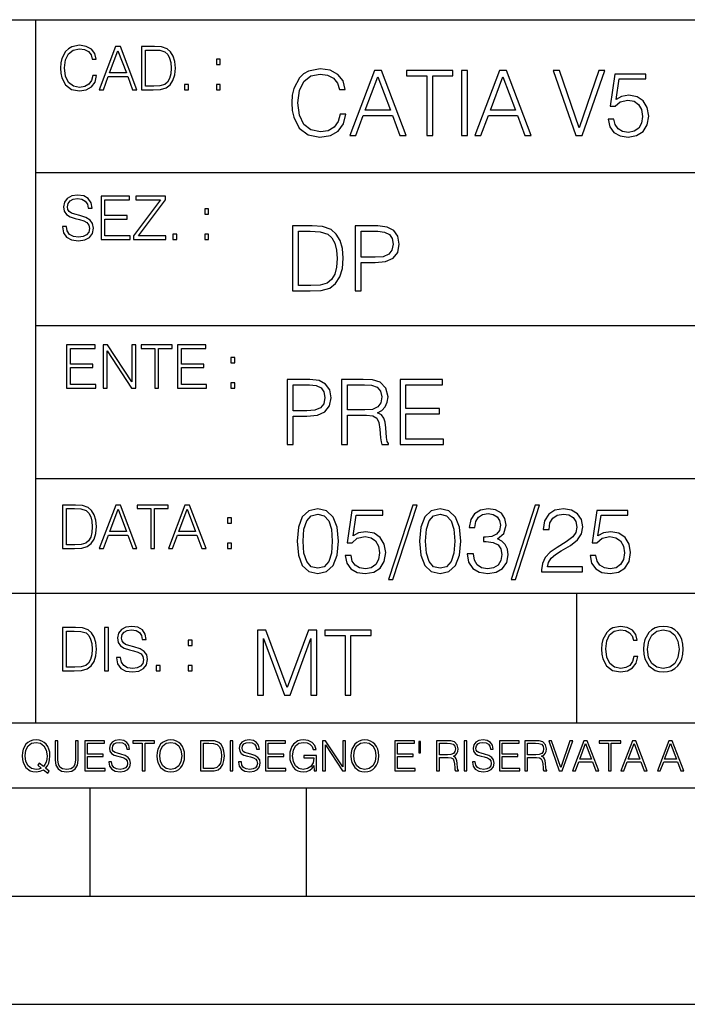
# Model space of a CAD drawing. Extents: x 0 to 420, y 0 to 297.
# Drawn here: x 254 to 285, y 0 to 46 of the extents above; entities that cross this region are included whole.
import ezdxf

# ---------------------------------------------------------------- set-up
doc = ezdxf.new("R2010")
doc.units = 0
doc.layers.get('0').update_dxf_attribs({"linetype": 'CONTINUOUS'})

msp = doc.modelspace()

# ---------------------------------------------------------------- linework, layer by layer
at = {"color": 7}
for p, q in [((234.999802, 45.500252), (410, 45.500252)), ((254.999802, 13.00025), (254.999802, 45.500252)), ((254.999802, 38.433582), (288.999786, 38.433582)), ((254.999802, 31.366917), (288.999786, 31.366917)), ((254.999802, 24.300249), (410, 24.300249)), ((234.999802, 19.00025), (329.999786, 19.00025)), ((279.999786, 13.00025), (279.999786, 19.00025)), ((234.999802, 13.00025), (410, 13.00025)), ((25.000401, 9.99976), (410, 9.99976)), ((234.999802, 10.00025), (410, 10.00025)), ((257.5, 4.99976), (257.5, 9.99976)), ((267.5, 4.99976), (267.5, 9.99976)), ((247.5, 4.99976), (257.5, 4.99976)), ((257.5, 4.99976), (267.5, 4.99976)), ((267.5, 4.99976), (415, 4.99976)), ((0, 0), (420, 0)), ((0, 0), (420, 0))]:
    msp.add_line(p, q, dxfattribs=at)
for points in [[(257.624268, 42.916454), (257.568634, 42.685577), (257.443481, 42.513115), (257.257111, 42.407413), (257.017883, 42.37125), (256.728577, 42.429665), (256.511627, 42.602127), (256.372528, 42.885857), (256.325256, 43.269722), (256.372528, 43.648026), (256.50885, 43.923409), (256.723022, 44.093086), (257.012329, 44.151501), (257.240417, 44.118122), (257.421234, 44.023548), (257.546387, 43.873337), (257.604797, 43.678623), (257.785614, 43.678623), (257.718842, 43.940098), (257.560303, 44.140377), (257.321075, 44.26833), (257.012329, 44.31562), (256.650696, 44.243298), (256.500488, 44.157066), (256.372528, 44.037457), (256.197296, 43.709221), (256.150024, 43.500599), (256.136108, 43.266941), (256.150024, 43.027718), (256.197296, 42.819096), (256.369751, 42.485298), (256.645142, 42.276676), (257.006744, 42.207134), (257.32663, 42.257206), (257.571442, 42.393505), (257.732758, 42.616035), (257.805084, 42.916454)], [(257.921906, 42.262768), (258.113861, 42.262768), (258.341949, 42.874729), (259.243195, 42.874729), (259.468506, 42.262768), (259.660431, 42.262768), (258.901062, 44.262768), (258.681305, 44.262768)], [(260.341949, 44.262768), (259.871857, 44.262768), (259.871857, 42.262768), (260.422607, 42.262768), (260.761963, 42.276676), (261.02066, 42.348999), (261.1987, 42.488079), (261.332214, 42.688358), (261.412872, 42.947052), (261.440704, 43.266941), (261.412872, 43.564575), (261.340546, 43.812141), (261.220947, 44.00964), (261.062378, 44.154285), (260.798126, 44.246078), (260.478241, 44.262768)], [(258.403137, 43.038845), (258.789795, 44.068054), (259.17923, 43.038845)], [(260.05542, 42.426884), (260.05542, 44.098652), (260.422607, 44.098652), (260.728577, 44.084743), (260.96225, 44.00964), (261.087433, 43.890026), (261.176422, 43.72591), (261.232056, 43.517288), (261.251526, 43.261375), (261.232056, 42.994339), (261.176422, 42.780151), (261.081848, 42.616035), (260.948334, 42.501987), (260.731384, 42.438011), (260.442078, 42.426884)], [(263.334991, 43.431057), (263.518585, 43.431057), (263.518585, 43.678623), (263.334991, 43.678623)], [(269.050018, 41.134628), (268.966583, 40.788311), (268.778809, 40.529621), (268.499268, 40.371067), (268.140442, 40.316826), (267.706482, 40.404446), (267.381042, 40.663139), (267.172424, 41.08873), (267.101501, 41.664528), (267.172424, 42.231983), (267.376862, 42.645058), (267.698151, 42.899578), (268.13208, 42.987202), (268.474243, 42.93713), (268.745453, 42.795265), (268.933197, 42.569954), (269.020813, 42.277882), (269.292023, 42.277882), (269.191895, 42.670094), (268.954071, 42.970509), (268.595245, 43.162445), (268.13208, 43.233376), (267.589661, 43.124889), (267.364349, 42.995544), (267.172424, 42.816128), (266.909546, 42.32378), (266.838623, 42.010845), (266.817749, 41.660358), (266.838623, 41.301525), (266.909546, 40.98859), (267.168243, 40.487896), (267.581329, 40.174961), (268.123749, 40.070648), (268.603577, 40.145752), (268.970764, 40.350204), (269.212769, 40.684002), (269.321228, 41.134628)], [(269.49649, 40.154099), (269.784393, 40.154099), (270.126526, 41.072041), (271.478394, 41.072041), (271.816376, 40.154099), (272.104279, 40.154099), (270.965179, 43.154099), (270.635559, 43.154099)], [(270.218323, 41.318214), (270.798279, 42.862026), (271.382446, 41.318214)], [(273.059753, 40.154099), (273.335144, 40.154099), (273.335144, 42.907925), (274.269775, 42.907925), (274.269775, 43.154099), (272.125122, 43.154099), (272.125122, 42.907925), (273.059753, 42.907925)], [(274.661987, 40.154099), (274.937378, 40.154099), (274.937378, 43.154099), (274.661987, 43.154099)], [(275.27533, 40.154099), (275.563232, 40.154099), (275.905396, 41.072041), (277.257263, 41.072041), (277.595245, 40.154099), (277.883118, 40.154099), (276.744049, 43.154099), (276.414429, 43.154099)], [(275.997192, 41.318214), (276.577148, 42.862026), (277.161285, 41.318214)], [(279.948486, 40.154099), (280.244751, 40.154099), (281.283691, 43.154099), (281.00412, 43.154099), (280.098694, 40.504585), (279.193298, 43.154099), (278.905396, 43.154099)], [(281.43808, 40.90514), (281.513184, 40.554653), (281.705109, 40.29179), (281.988831, 40.129063), (282.364349, 40.070648), (282.756561, 40.141582), (283.052795, 40.329342), (283.244751, 40.63393), (283.311493, 41.042831), (283.244751, 41.439217), (283.061157, 41.743805), (282.773254, 41.935741), (282.401917, 42.006672), (282.055603, 41.9566), (281.805237, 41.818913), (281.947113, 42.76606), (283.177979, 42.76606), (283.177979, 42.987202), (281.751007, 42.987202), (281.529877, 41.497631), (281.759338, 41.497631), (282.001343, 41.710426), (282.356018, 41.78553), (282.635559, 41.731289), (282.848358, 41.581081), (282.977722, 41.34325), (283.027771, 41.030315), (282.981873, 40.717381), (282.852539, 40.487896), (282.643921, 40.341858), (282.372711, 40.29179), (282.101501, 40.333515), (281.897034, 40.458687), (281.763519, 40.650623), (281.70929, 40.90514)], [(261.866272, 42.262768), (262.049866, 42.262768), (262.049866, 42.510334), (261.866272, 42.510334)], [(263.334991, 42.262768), (263.518585, 42.262768), (263.518585, 42.510334), (263.334991, 42.510334)], [(256.223206, 35.948162), (256.223206, 35.934254), (256.270477, 35.65609), (256.415131, 35.45303), (256.648773, 35.330635), (256.968689, 35.286129), (257.255188, 35.327854), (257.472168, 35.441902), (257.608459, 35.622707), (257.658508, 35.864712), (257.619568, 36.078896), (257.505524, 36.240234), (257.310822, 36.359844), (257.029877, 36.451637), (256.796204, 36.510052), (256.643219, 36.56012), (256.540314, 36.629662), (256.479095, 36.724239), (256.459625, 36.852192), (256.487457, 37.010746), (256.576477, 37.13036), (256.7211, 37.202679), (256.91861, 37.230495), (257.124451, 37.199898), (257.280212, 37.113667), (257.374786, 36.974586), (257.41095, 36.785435), (257.600098, 36.785435), (257.550049, 37.041344), (257.416534, 37.23328), (257.207886, 37.35289), (256.926941, 37.394615), (256.651581, 37.35289), (256.44574, 37.244404), (256.315002, 37.074726), (256.270477, 36.857758), (256.303864, 36.646351), (256.403992, 36.498924), (256.573669, 36.393223), (256.815674, 36.315338), (257.004852, 36.268047), (257.21347, 36.20129), (257.358093, 36.120621), (257.441559, 36.006577), (257.46936, 35.845238), (257.436005, 35.681122), (257.338623, 35.55595), (257.182861, 35.475281), (256.971466, 35.450245), (256.732239, 35.483627), (256.557007, 35.580982), (256.448517, 35.736755), (256.412354, 35.948162)], [(258.006226, 35.341763), (259.349762, 35.341763), (259.349762, 35.505878), (258.189819, 35.505878), (258.189819, 36.287521), (259.219025, 36.287521), (259.219025, 36.451637), (258.189819, 36.451637), (258.189819, 37.177647), (259.316376, 37.177647), (259.316376, 37.341763), (258.006226, 37.341763)], [(259.513885, 35.341763), (260.999268, 35.341763), (260.999268, 35.505878), (259.730835, 35.505878), (260.979797, 37.183208), (260.979797, 37.341763), (259.608459, 37.341763), (259.608459, 37.177647), (260.751709, 37.177647), (259.513885, 35.511444)], [(262.796204, 36.510052), (262.979797, 36.510052), (262.979797, 36.757618), (262.796204, 36.757618)], [(267.554047, 35.971672), (266.848907, 35.971672), (266.848907, 32.971672), (267.675049, 32.971672), (268.184082, 32.992535), (268.572144, 33.101017), (268.839172, 33.309643), (269.039459, 33.610058), (269.160461, 33.998096), (269.202179, 34.477932), (269.160461, 34.924385), (269.051971, 35.295734), (268.872559, 35.591976), (268.634705, 35.808945), (268.238342, 35.946636), (267.758514, 35.971672)], [(269.757111, 32.971672), (270.032501, 32.971672), (270.032501, 34.273479), (270.670868, 34.273479), (271.159058, 34.323551), (271.509552, 34.482101), (271.71817, 34.749142), (271.789093, 35.128834), (271.726501, 35.49601), (271.538757, 35.758877), (271.234161, 35.917431), (270.804382, 35.971672), (269.757111, 35.971672)], [(261.327515, 35.341763), (261.511108, 35.341763), (261.511108, 35.589329), (261.327515, 35.589329)], [(262.796204, 35.341763), (262.979797, 35.341763), (262.979797, 35.589329), (262.796204, 35.589329)], [(267.124298, 33.217846), (267.124298, 35.725498), (267.675049, 35.725498), (268.134033, 35.704636), (268.484497, 35.591976), (268.672272, 35.412563), (268.805786, 35.166386), (268.889252, 34.853451), (268.918457, 34.469585), (268.889252, 34.069031), (268.805786, 33.747749), (268.66391, 33.501575), (268.463654, 33.330505), (268.138184, 33.234535), (267.704254, 33.217846)], [(270.032501, 34.519657), (270.032501, 35.725498), (270.79187, 35.725498), (271.108978, 35.687946), (271.330139, 35.57946), (271.459473, 35.395874), (271.505371, 35.133007), (271.451141, 34.845108), (271.300934, 34.657345), (271.042236, 34.548862), (270.675049, 34.519657)], [(256.418793, 28.474979), (257.762329, 28.474979), (257.762329, 28.639095), (256.602386, 28.639095), (256.602386, 29.420738), (257.631592, 29.420738), (257.631592, 29.584854), (256.602386, 29.584854), (256.602386, 30.310863), (257.728943, 30.310863), (257.728943, 30.474979), (256.418793, 30.474979)], [(258.101685, 28.474979), (258.285278, 28.474979), (258.285278, 30.191252), (259.409058, 28.474979), (259.612122, 28.474979), (259.612122, 30.474979), (259.428528, 30.474979), (259.428528, 28.758707), (258.304749, 30.474979), (258.101685, 30.474979)], [(260.485535, 28.474979), (260.669128, 28.474979), (260.669128, 30.310863), (261.292236, 30.310863), (261.292236, 30.474979), (259.862457, 30.474979), (259.862457, 30.310863), (260.485535, 30.310863)], [(261.539795, 28.474979), (262.883331, 28.474979), (262.883331, 28.639095), (261.723389, 28.639095), (261.723389, 29.420738), (262.752594, 29.420738), (262.752594, 29.584854), (261.723389, 29.584854), (261.723389, 30.310863), (262.849945, 30.310863), (262.849945, 30.474979), (261.539795, 30.474979)], [(264.007111, 29.643269), (264.190704, 29.643269), (264.190704, 29.890835), (264.007111, 29.890835)], [(264.007111, 28.474979), (264.190704, 28.474979), (264.190704, 28.722546), (264.007111, 28.722546)], [(266.603271, 25.875101), (266.878662, 25.875101), (266.878662, 27.176908), (267.517029, 27.176908), (268.005219, 27.226978), (268.355713, 27.385532), (268.564331, 27.652569), (268.635254, 28.032265), (268.572662, 28.399441), (268.384918, 28.662306), (268.080322, 28.820858), (267.650543, 28.875101), (266.603271, 28.875101)], [(269.123444, 25.875101), (269.398804, 25.875101), (269.398804, 27.218634), (270.275024, 27.218634), (270.571289, 27.189426), (270.750702, 27.089287), (270.842499, 26.893181), (270.888397, 26.580248), (270.921753, 26.183863), (270.946808, 25.996103), (270.988525, 25.875101), (271.293121, 25.875101), (271.293121, 25.916826), (271.23053, 26.012793), (271.197144, 26.192207), (271.159607, 26.642834), (271.130402, 26.897354), (271.076141, 27.09346), (270.967651, 27.239496), (270.784088, 27.339636), (270.988525, 27.448118), (271.142914, 27.606672), (271.234711, 27.819468), (271.268066, 28.078161), (271.172119, 28.478718), (270.900909, 28.754099), (270.550415, 28.858412), (270.124817, 28.875101), (269.123444, 28.875101)], [(271.823029, 25.875101), (273.838318, 25.875101), (273.838318, 26.121277), (272.098389, 26.121277), (272.098389, 27.293737), (273.642212, 27.293737), (273.642212, 27.539913), (272.098389, 27.539913), (272.098389, 28.628925), (273.788239, 28.628925), (273.788239, 28.875101), (271.823029, 28.875101)], [(266.878662, 27.423084), (266.878662, 28.628925), (267.638031, 28.628925), (267.955139, 28.591373), (268.1763, 28.482889), (268.305634, 28.299301), (268.351532, 28.036436), (268.297272, 27.748537), (268.147064, 27.560776), (267.888397, 27.452291), (267.52121, 27.423084)], [(269.398804, 27.464809), (269.398804, 28.628925), (270.179077, 28.628925), (270.504517, 28.612236), (270.759033, 28.524614), (270.921753, 28.332682), (270.984344, 28.069817), (270.934296, 27.79026), (270.792419, 27.602501), (270.546234, 27.494017), (270.19577, 27.464809)], [(256.693848, 23.068348), (256.223755, 23.068348), (256.223755, 21.068348), (256.774506, 21.068348), (257.113892, 21.082256), (257.372559, 21.154579), (257.550598, 21.293661), (257.684113, 21.493938), (257.764771, 21.752632), (257.792603, 22.072521), (257.764771, 22.370155), (257.692444, 22.617722), (257.572845, 22.815218), (257.414307, 22.959864), (257.150024, 23.051659), (256.830139, 23.068348)], [(256.407349, 21.232464), (256.407349, 22.904232), (256.774506, 22.904232), (257.080505, 22.890324), (257.314148, 22.815218), (257.439331, 22.695608), (257.528351, 22.53149), (257.583984, 22.322868), (257.603455, 22.066957), (257.583984, 21.799919), (257.528351, 21.585733), (257.433777, 21.421616), (257.300232, 21.30757), (257.083282, 21.243591), (256.793976, 21.232464)], [(257.926117, 21.068348), (258.118042, 21.068348), (258.34613, 21.680309), (259.247406, 21.680309), (259.472717, 21.068348), (259.664642, 21.068348), (258.905243, 23.068348), (258.685516, 23.068348)], [(258.407349, 21.844425), (258.793976, 22.873632), (259.183411, 21.844425)], [(260.301636, 21.068348), (260.485229, 21.068348), (260.485229, 22.904232), (261.108307, 22.904232), (261.108307, 23.068348), (259.678558, 23.068348), (259.678558, 22.904232), (260.301636, 22.904232)], [(261.119446, 21.068348), (261.311371, 21.068348), (261.539459, 21.680309), (262.440735, 21.680309), (262.666046, 21.068348), (262.857971, 21.068348), (262.098572, 23.068348), (261.878815, 23.068348)], [(261.600677, 21.844425), (261.987305, 22.873632), (262.37674, 21.844425)], [(267.062439, 21.404284), (267.125031, 20.75338), (267.308594, 20.281893), (267.609039, 19.998165), (268.017914, 19.902199), (268.422668, 19.993992), (268.727234, 20.281893), (268.910828, 20.749208), (268.9776, 21.400112), (268.910828, 22.046843), (268.727234, 22.518332), (268.422668, 22.802059), (268.017914, 22.902199), (267.609039, 22.806231), (267.308594, 22.522503), (267.125031, 22.051016)], [(269.286346, 20.736691), (269.36145, 20.386204), (269.553406, 20.123339), (269.837128, 19.960613), (270.212646, 19.902199), (270.604858, 19.973129), (270.901093, 20.160891), (271.093018, 20.465481), (271.15979, 20.874382), (271.093018, 21.270765), (270.909454, 21.575356), (270.621552, 21.767288), (270.250183, 21.838221), (269.90387, 21.788151), (269.653534, 21.650459), (269.79538, 22.597609), (271.026276, 22.597609), (271.026276, 22.818748), (269.599274, 22.818748), (269.378143, 21.32918), (269.607635, 21.32918), (269.84964, 21.541975), (270.204285, 21.617081), (270.483856, 21.562838), (270.696655, 21.412628), (270.825989, 21.174799), (270.876068, 20.861864), (270.83017, 20.548929), (270.700806, 20.319445), (270.492188, 20.173409), (270.220978, 20.123339), (269.949768, 20.165064), (269.745331, 20.290237), (269.611816, 20.48217), (269.557556, 20.736691)], [(272.41571, 23.064924), (271.293304, 19.63516), (271.497772, 19.63516), (272.615967, 23.064924)], [(272.720276, 21.404284), (272.782867, 20.75338), (272.966461, 20.281893), (273.266876, 19.998165), (273.675781, 19.902199), (274.080505, 19.993992), (274.385101, 20.281893), (274.568695, 20.749208), (274.635437, 21.400112), (274.568695, 22.046843), (274.385101, 22.518332), (274.080505, 22.802059), (273.675781, 22.902199), (273.266876, 22.806231), (272.966461, 22.522503), (272.782867, 22.051016)], [(274.931702, 20.820139), (274.931702, 20.811794), (274.994293, 20.427929), (275.182037, 20.144201), (275.478271, 19.964785), (275.878845, 19.902199), (276.266876, 19.964785), (276.563141, 20.135857), (276.750885, 20.411238), (276.817657, 20.774242), (276.784271, 21.032934), (276.688293, 21.245731), (276.533905, 21.404284), (276.321136, 21.508596), (276.621552, 21.763115), (276.725861, 22.146982), (276.66745, 22.455744), (276.5047, 22.693575), (276.241852, 22.847956), (275.899719, 22.902199), (275.540863, 22.839611), (275.269653, 22.672712), (275.094421, 22.397329), (275.023499, 22.034327), (275.282166, 22.034327), (275.328064, 22.305536), (275.449066, 22.509987), (275.636841, 22.63516), (275.895538, 22.681057), (276.125031, 22.639332), (276.304443, 22.530849), (276.421265, 22.359777), (276.462982, 22.146982), (276.417084, 21.900806), (276.28775, 21.729736), (276.07077, 21.621252), (275.778717, 21.587872), (275.674377, 21.592045), (275.674377, 21.37925), (275.799561, 21.383421), (276.12085, 21.345869), (276.350342, 21.233213), (276.488037, 21.045452), (276.533905, 20.782587), (276.488037, 20.503033), (276.358673, 20.294409), (276.145874, 20.165064), (275.862152, 20.123339), (275.590942, 20.169235), (275.386505, 20.306927), (275.257141, 20.523895), (275.215424, 20.820139)], [(278.073547, 23.064924), (276.951172, 19.63516), (277.155609, 19.63516), (278.273834, 23.064924)], [(278.365631, 19.985647), (280.247406, 19.985647), (280.247406, 20.219305), (278.636841, 20.219305), (278.68692, 20.423756), (278.812073, 20.611517), (278.999847, 20.782587), (279.262695, 20.953659), (279.696655, 21.199833), (280.030457, 21.458527), (280.205688, 21.73391), (280.264099, 22.059361), (280.201508, 22.405674), (280.022095, 22.672712), (279.742554, 22.839611), (279.379547, 22.902199), (278.983154, 22.835438), (278.691071, 22.647678), (278.503326, 22.34726), (278.432404, 21.934187), (278.707764, 21.934187), (278.749512, 22.247122), (278.878845, 22.472435), (279.087463, 22.605953), (279.371185, 22.656023), (279.625702, 22.614298), (279.821808, 22.497469), (279.94281, 22.305536), (279.988708, 22.051016), (279.94281, 21.80484), (279.809296, 21.596218), (279.5047, 21.370905), (279.079132, 21.116385), (278.762024, 20.886898), (278.536713, 20.644896), (278.403168, 20.377859), (278.36145, 20.073269)], [(280.602081, 20.736691), (280.677185, 20.386204), (280.86911, 20.123339), (281.152832, 19.960613), (281.528351, 19.902199), (281.920563, 19.973129), (282.216797, 20.160891), (282.408752, 20.465481), (282.475494, 20.874382), (282.408752, 21.270765), (282.225159, 21.575356), (281.937256, 21.767288), (281.565918, 21.838221), (281.219604, 21.788151), (280.969238, 21.650459), (281.111115, 22.597609), (282.34198, 22.597609), (282.34198, 22.818748), (280.915009, 22.818748), (280.693878, 21.32918), (280.92334, 21.32918), (281.165344, 21.541975), (281.52002, 21.617081), (281.799561, 21.562838), (282.01236, 21.412628), (282.141693, 21.174799), (282.191772, 20.861864), (282.145874, 20.548929), (282.016541, 20.319445), (281.807922, 20.173409), (281.536713, 20.123339), (281.265503, 20.165064), (281.061035, 20.290237), (280.927521, 20.48217), (280.873291, 20.736691)], [(263.85379, 22.236637), (264.037384, 22.236637), (264.037384, 22.484203), (263.85379, 22.484203)], [(267.346161, 21.404284), (267.383698, 21.95505), (267.508881, 22.34726), (267.717499, 22.576746), (268.017914, 22.656023), (268.314178, 22.576746), (268.526978, 22.34726), (268.65213, 21.95505), (268.693878, 21.404284), (268.65213, 20.845175), (268.526978, 20.457136), (268.314178, 20.223478), (268.017914, 20.148373), (267.717499, 20.223478), (267.508881, 20.457136), (267.383698, 20.849346)], [(273.004028, 21.404284), (273.041565, 21.95505), (273.166748, 22.34726), (273.375366, 22.576746), (273.675781, 22.656023), (273.972015, 22.576746), (274.184814, 22.34726), (274.309998, 21.95505), (274.351715, 21.404284), (274.309998, 20.845175), (274.184814, 20.457136), (273.972015, 20.223478), (273.675781, 20.148373), (273.375366, 20.223478), (273.166748, 20.457136), (273.041565, 20.849346)], [(263.85379, 21.068348), (264.037384, 21.068348), (264.037384, 21.315914), (263.85379, 21.315914)], [(256.692444, 17.412767), (256.222321, 17.412767), (256.222321, 15.412767), (256.773102, 15.412767), (257.112457, 15.426676), (257.371155, 15.498999), (257.549164, 15.638081), (257.682709, 15.838359), (257.763367, 16.097052), (257.791168, 16.416941), (257.763367, 16.714575), (257.69104, 16.962141), (257.571442, 17.159637), (257.412872, 17.304283), (257.148621, 17.396078), (256.828735, 17.412767)], [(258.175049, 15.412767), (258.358643, 15.412767), (258.358643, 17.412767), (258.175049, 17.412767)], [(258.723022, 16.019165), (258.723022, 16.005257), (258.770325, 15.727093), (258.914948, 15.524033), (259.148621, 15.401641), (259.468506, 15.357135), (259.755005, 15.398859), (259.971985, 15.512906), (260.108276, 15.693713), (260.158356, 15.935716), (260.119415, 16.149902), (260.005371, 16.311237), (259.810638, 16.430847), (259.529694, 16.522642), (259.296051, 16.581057), (259.143066, 16.631126), (259.040131, 16.700666), (258.978943, 16.795242), (258.959473, 16.923199), (258.987274, 17.081753), (259.076294, 17.201363), (259.220947, 17.273685), (259.418427, 17.301502), (259.624268, 17.270905), (259.78006, 17.184673), (259.874634, 17.045591), (259.910797, 16.85644), (260.099945, 16.85644), (260.049866, 17.11235), (259.916351, 17.304283), (259.707733, 17.423893), (259.426788, 17.465618), (259.151398, 17.423893), (258.945557, 17.315411), (258.814819, 17.145729), (258.770325, 16.928762), (258.803711, 16.717358), (258.903839, 16.569931), (259.073517, 16.464228), (259.315521, 16.386341), (259.504669, 16.339054), (259.713287, 16.272295), (259.857941, 16.191628), (259.941376, 16.077579), (259.969208, 15.916245), (259.935822, 15.752128), (259.83847, 15.626954), (259.682709, 15.546287), (259.471283, 15.521252), (259.232056, 15.554631), (259.056824, 15.651989), (258.948334, 15.80776), (258.91217, 16.019165)], [(282.624268, 16.066454), (282.568634, 15.835577), (282.443451, 15.663116), (282.25708, 15.557413), (282.017853, 15.521252), (281.728577, 15.579666), (281.511597, 15.752128), (281.372528, 16.035854), (281.325226, 16.419722), (281.372528, 16.798025), (281.50882, 17.073406), (281.723022, 17.243088), (282.012299, 17.301502), (282.240387, 17.268122), (282.421204, 17.173546), (282.546387, 17.023338), (282.604797, 16.828623), (282.785614, 16.828623), (282.718842, 17.090097), (282.560272, 17.290375), (282.321075, 17.418331), (282.012299, 17.465618), (281.650696, 17.393295), (281.500488, 17.307066), (281.372528, 17.187454), (281.197296, 16.859221), (281.149994, 16.650599), (281.136078, 16.416941), (281.149994, 16.177719), (281.197296, 15.969095), (281.369751, 15.635299), (281.645142, 15.426676), (282.006744, 15.357135), (282.32663, 15.407204), (282.571411, 15.543505), (282.732758, 15.766036), (282.805084, 16.066454)], [(283.072113, 16.411377), (283.086029, 16.174936), (283.136078, 15.969095), (283.319672, 15.638081), (283.608978, 15.429458), (283.786987, 15.376606), (283.987274, 15.357135), (284.184753, 15.376606), (284.362793, 15.429458), (284.521332, 15.515688), (284.654877, 15.638081), (284.760559, 15.788289), (284.83844, 15.969095), (284.885742, 16.174936), (284.905212, 16.411377), (284.888519, 16.645035), (284.83844, 16.850876), (284.760559, 17.031683), (284.654877, 17.184673), (284.521332, 17.304283), (284.362793, 17.390514), (284.184753, 17.446148), (283.987274, 17.465618), (283.786987, 17.446148), (283.608978, 17.390514), (283.453186, 17.304283), (283.319672, 17.184673), (283.136078, 16.850876), (283.086029, 16.642252)], [(283.261261, 16.411377), (283.314117, 16.784117), (283.461548, 17.065062), (283.692413, 17.240305), (283.987274, 17.301502), (284.284912, 17.240305), (284.513, 17.065062), (284.663208, 16.786898), (284.716064, 16.411377), (284.663208, 16.033073), (284.513, 15.75491), (284.284912, 15.579666), (283.987274, 15.521252), (283.689636, 15.579666), (283.461548, 15.75491), (283.31134, 16.033073)], [(256.405914, 15.576884), (256.405914, 17.24865), (256.773102, 17.24865), (257.079071, 17.234743), (257.312744, 17.159637), (257.437897, 17.040028), (257.526917, 16.87591), (257.58255, 16.667288), (257.60202, 16.411377), (257.58255, 16.144339), (257.526917, 15.930153), (257.432343, 15.766036), (257.298828, 15.651989), (257.081848, 15.588011), (256.792572, 15.576884)], [(265.237671, 14.285647), (265.513062, 14.285647), (265.513062, 16.901781), (266.48941, 14.285647), (266.743927, 14.285647), (267.699432, 16.901781), (267.699432, 14.285647), (267.974823, 14.285647), (267.974823, 17.285646), (267.586761, 17.285646), (266.614594, 14.644479), (265.625702, 17.285646), (265.237671, 17.285646)], [(269.280792, 14.285647), (269.556183, 14.285647), (269.556183, 17.039473), (270.490814, 17.039473), (270.490814, 17.285646), (268.346161, 17.285646), (268.346161, 17.039473), (269.280792, 17.039473)], [(262.030396, 16.581057), (262.213989, 16.581057), (262.213989, 16.828623), (262.030396, 16.828623)], [(260.561707, 15.412767), (260.74527, 15.412767), (260.74527, 15.660334), (260.561707, 15.660334)], [(262.030396, 15.412767), (262.213989, 15.412767), (262.213989, 15.660334), (262.030396, 15.660334)], [(255.545105, 10.67863), (255.615204, 10.768199), (255.438019, 10.912288), (255.529541, 11.019381), (255.593781, 11.147893), (255.632736, 11.301718), (255.646362, 11.480855), (255.634674, 11.644416), (255.599625, 11.788505), (255.545105, 11.91507), (255.471115, 12.022162), (255.377655, 12.10589), (255.266663, 12.166252), (255.142044, 12.205194), (255.003799, 12.218824), (254.863602, 12.205194), (254.738983, 12.166252), (254.629944, 12.10589), (254.536484, 12.022162), (254.407974, 11.788505), (254.372925, 11.642468), (254.36319, 11.480855), (254.372925, 11.315348), (254.407974, 11.171259), (254.536484, 10.939548), (254.738983, 10.793511), (254.863602, 10.756516), (255.003799, 10.742886), (255.196564, 10.768199), (255.344559, 10.838296)], [(255.247192, 10.918129), (255.140106, 10.871398), (255.015488, 10.857768), (254.799347, 10.898658), (254.635788, 11.019381), (254.53064, 11.216043), (254.49559, 11.480855), (254.532593, 11.741774), (254.635788, 11.938436), (254.797409, 12.061106), (255.003799, 12.103943), (255.212143, 12.061106), (255.371811, 11.938436), (255.476959, 11.74372), (255.513962, 11.480855), (255.502274, 11.323136), (255.469177, 11.188783), (255.416595, 11.075849), (255.344559, 10.988227), (255.151794, 11.142052), (255.081696, 11.052483)], [(255.887802, 12.181828), (255.887802, 11.282246), (255.920914, 11.046641), (256.020203, 10.877239), (256.18573, 10.777935), (256.419373, 10.742886), (256.651093, 10.777935), (256.816589, 10.877239), (256.917847, 11.046641), (256.952911, 11.282246), (256.952911, 12.181828), (256.824402, 12.181828), (256.824402, 11.29977), (256.801025, 11.103108), (256.728973, 10.964861), (256.60437, 10.88308), (256.419373, 10.857768), (256.232452, 10.88308), (256.107849, 10.964861), (256.03775, 11.103108), (256.016327, 11.29977), (256.016327, 12.181828)], [(257.2547, 10.781829), (258.19519, 10.781829), (258.19519, 10.89671), (257.383209, 10.89671), (257.383209, 11.443859), (258.103668, 11.443859), (258.103668, 11.558742), (257.383209, 11.558742), (257.383209, 12.066947), (258.171814, 12.066947), (258.171814, 12.181828), (257.2547, 12.181828)], [(258.364594, 11.206307), (258.364594, 11.196571), (258.397675, 11.001857), (258.498932, 10.859715), (258.662506, 10.77404), (258.886414, 10.742886), (259.086975, 10.772093), (259.238861, 10.851926), (259.334259, 10.978491), (259.369324, 11.147893), (259.342041, 11.297823), (259.262207, 11.410758), (259.125916, 11.494485), (258.92926, 11.558742), (258.765686, 11.599631), (258.6586, 11.63468), (258.586548, 11.683359), (258.543732, 11.749562), (258.53009, 11.83913), (258.549561, 11.950118), (258.611877, 12.033846), (258.713135, 12.084472), (258.851379, 12.103943), (258.995453, 12.082524), (259.104492, 12.022162), (259.170715, 11.924806), (259.196014, 11.792399), (259.32843, 11.792399), (259.293365, 11.971537), (259.199921, 12.10589), (259.053864, 12.189617), (258.857208, 12.218824), (258.664429, 12.189617), (258.520355, 12.113679), (258.428833, 11.994903), (258.397675, 11.843025), (258.421051, 11.695042), (258.49115, 11.591843), (258.609924, 11.517851), (258.779327, 11.463331), (258.911743, 11.430229), (259.05777, 11.383498), (259.159027, 11.32703), (259.217438, 11.247197), (259.236908, 11.134263), (259.213531, 11.019381), (259.145386, 10.931759), (259.036346, 10.875292), (258.888367, 10.857768), (258.720917, 10.881133), (258.598236, 10.949284), (258.522308, 11.058324), (258.496979, 11.206307)], [(259.910614, 10.781829), (260.039124, 10.781829), (260.039124, 12.066947), (260.475281, 12.066947), (260.475281, 12.181828), (259.474457, 12.181828), (259.474457, 12.066947), (259.910614, 12.066947)], [(260.588226, 11.480855), (260.597961, 11.315348), (260.632996, 11.171259), (260.761536, 10.939548), (260.96402, 10.793511), (261.088654, 10.756516), (261.228821, 10.742886), (261.367096, 10.756516), (261.491699, 10.793511), (261.602692, 10.853873), (261.696167, 10.939548), (261.770142, 11.044694), (261.824677, 11.171259), (261.857758, 11.315348), (261.871399, 11.480855), (261.859711, 11.644416), (261.824677, 11.788505), (261.770142, 11.91507), (261.696167, 12.022162), (261.602692, 12.10589), (261.491699, 12.166252), (261.367096, 12.205194), (261.228821, 12.218824), (261.088654, 12.205194), (260.96402, 12.166252), (260.85498, 12.10589), (260.761536, 12.022162), (260.632996, 11.788505), (260.597961, 11.642468)], [(260.720642, 11.480855), (260.757629, 11.741774), (260.86084, 11.938436), (261.02243, 12.061106), (261.228821, 12.103943), (261.437195, 12.061106), (261.596832, 11.938436), (261.701996, 11.74372), (261.738983, 11.480855), (261.701996, 11.216043), (261.596832, 11.021328), (261.437195, 10.898658), (261.228821, 10.857768), (261.020477, 10.898658), (260.86084, 11.021328), (260.755676, 11.216043)], [(262.938446, 12.181828), (262.609375, 12.181828), (262.609375, 10.781829), (262.994904, 10.781829), (263.232452, 10.791565), (263.413544, 10.842191), (263.538147, 10.939548), (263.631622, 11.079742), (263.68808, 11.260827), (263.70755, 11.48475), (263.68808, 11.693094), (263.637451, 11.866391), (263.553741, 12.004639), (263.442749, 12.10589), (263.257751, 12.170146), (263.033844, 12.181828)], [(262.737885, 10.89671), (262.737885, 12.066947), (262.994904, 12.066947), (263.209076, 12.057211), (263.37265, 12.004639), (263.460266, 11.920911), (263.522583, 11.806029), (263.561523, 11.659993), (263.575134, 11.480855), (263.561523, 11.293929), (263.522583, 11.143998), (263.45636, 11.029117), (263.362915, 10.949284), (263.211029, 10.904499), (263.008545, 10.89671)], [(263.976257, 10.781829), (264.104767, 10.781829), (264.104767, 12.181828), (263.976257, 12.181828)], [(264.359863, 11.206307), (264.359863, 11.196571), (264.392944, 11.001857), (264.494202, 10.859715), (264.657776, 10.77404), (264.881683, 10.742886), (265.082245, 10.772093), (265.234131, 10.851926), (265.329529, 10.978491), (265.364563, 11.147893), (265.337311, 11.297823), (265.257477, 11.410758), (265.121185, 11.494485), (264.92453, 11.558742), (264.760956, 11.599631), (264.65387, 11.63468), (264.581818, 11.683359), (264.539001, 11.749562), (264.52536, 11.83913), (264.54483, 11.950118), (264.607147, 12.033846), (264.708374, 12.084472), (264.846649, 12.103943), (264.990723, 12.082524), (265.099762, 12.022162), (265.165955, 11.924806), (265.191284, 11.792399), (265.3237, 11.792399), (265.288635, 11.971537), (265.19519, 12.10589), (265.049133, 12.189617), (264.852478, 12.218824), (264.659698, 12.189617), (264.515625, 12.113679), (264.424103, 11.994903), (264.392944, 11.843025), (264.416321, 11.695042), (264.48642, 11.591843), (264.605194, 11.517851), (264.774597, 11.463331), (264.907013, 11.430229), (265.05304, 11.383498), (265.154297, 11.32703), (265.212708, 11.247197), (265.232178, 11.134263), (265.208801, 11.019381), (265.140656, 10.931759), (265.031616, 10.875292), (264.883636, 10.857768), (264.716187, 10.881133), (264.593506, 10.949284), (264.517578, 11.058324), (264.492249, 11.206307)], [(265.607971, 10.781829), (266.548431, 10.781829), (266.548431, 10.89671), (265.736481, 10.89671), (265.736481, 11.443859), (266.45694, 11.443859), (266.45694, 11.558742), (265.736481, 11.558742), (265.736481, 12.066947), (266.525085, 12.066947), (266.525085, 12.181828), (265.607971, 12.181828)], [(267.856934, 10.781829), (267.960114, 10.781829), (267.960114, 11.500327), (267.375977, 11.500327), (267.375977, 11.385445), (267.837463, 11.385445), (267.837463, 11.379603), (267.804352, 11.157629), (267.707001, 10.994068), (267.553162, 10.892817), (267.348724, 10.857768), (267.14621, 10.900605), (266.992401, 11.025223), (266.893097, 11.223831), (266.859985, 11.486697), (266.893097, 11.751509), (266.992401, 11.944277), (267.150116, 12.063053), (267.364288, 12.103943), (267.527863, 12.080577), (267.662201, 12.014374), (267.757629, 11.911175), (267.810181, 11.774875), (267.942596, 11.774875), (267.88028, 11.959854), (267.759583, 12.100049), (267.58432, 12.187671), (267.362366, 12.218824), (267.224091, 12.205194), (267.099487, 12.168199), (266.900879, 12.02411), (266.826874, 11.918963), (266.772369, 11.794346), (266.737305, 11.64831), (266.72757, 11.48475), (266.737305, 11.319242), (266.770416, 11.173205), (266.89505, 10.939548), (266.984619, 10.853873), (267.093658, 10.793511), (267.216309, 10.756516), (267.354553, 10.742886), (267.512268, 10.764304), (267.650543, 10.818825), (267.761505, 10.908394), (267.843292, 11.029117)], [(268.244415, 10.781829), (268.372925, 10.781829), (268.372925, 11.98322), (269.159576, 10.781829), (269.301697, 10.781829), (269.301697, 12.181828), (269.173187, 12.181828), (269.173187, 10.980438), (268.386566, 12.181828), (268.244415, 12.181828)], [(269.55484, 11.480855), (269.564575, 11.315348), (269.599609, 11.171259), (269.728149, 10.939548), (269.930634, 10.793511), (270.055267, 10.756516), (270.195465, 10.742886), (270.33371, 10.756516), (270.458313, 10.793511), (270.569305, 10.853873), (270.662781, 10.939548), (270.736755, 11.044694), (270.79129, 11.171259), (270.824371, 11.315348), (270.838013, 11.480855), (270.826324, 11.644416), (270.79129, 11.788505), (270.736755, 11.91507), (270.662781, 12.022162), (270.569305, 12.10589), (270.458313, 12.166252), (270.33371, 12.205194), (270.195465, 12.218824), (270.055267, 12.205194), (269.930634, 12.166252), (269.821594, 12.10589), (269.728149, 12.022162), (269.599609, 11.788505), (269.564575, 11.642468)], [(269.687256, 11.480855), (269.724243, 11.741774), (269.827454, 11.938436), (269.989044, 12.061106), (270.195465, 12.103943), (270.403809, 12.061106), (270.563477, 11.938436), (270.66861, 11.74372), (270.705597, 11.480855), (270.66861, 11.216043), (270.563477, 11.021328), (270.403809, 10.898658), (270.195465, 10.857768), (269.987122, 10.898658), (269.827454, 11.021328), (269.72229, 11.216043)], [(271.575989, 10.781829), (272.516449, 10.781829), (272.516449, 10.89671), (271.704498, 10.89671), (271.704498, 11.443859), (272.424927, 11.443859), (272.424927, 11.558742), (271.704498, 11.558742), (271.704498, 12.066947), (272.493103, 12.066947), (272.493103, 12.181828), (271.575989, 12.181828)], [(272.775421, 12.144833), (272.693634, 12.144833), (272.693634, 11.619102), (272.775421, 11.619102)], [(273.511444, 10.781829), (273.639954, 10.781829), (273.639954, 11.408811), (274.048859, 11.408811), (274.187103, 11.395181), (274.270844, 11.348449), (274.31366, 11.256933), (274.335083, 11.110897), (274.350647, 10.925918), (274.362335, 10.838296), (274.381805, 10.781829), (274.523956, 10.781829), (274.523956, 10.8013), (274.494751, 10.846085), (274.479187, 10.929812), (274.461639, 11.140104), (274.448029, 11.258881), (274.422699, 11.350396), (274.37207, 11.418547), (274.286407, 11.465278), (274.381805, 11.515904), (274.453857, 11.589895), (274.496704, 11.6892), (274.512268, 11.809923), (274.467499, 11.99685), (274.340942, 12.125361), (274.177368, 12.17404), (273.97876, 12.181828), (273.511444, 12.181828)], [(273.639954, 11.523693), (273.639954, 12.066947), (274.004059, 12.066947), (274.155945, 12.059158), (274.274719, 12.018269), (274.350647, 11.928699), (274.379883, 11.806029), (274.356506, 11.67557), (274.290314, 11.587949), (274.175415, 11.537323), (274.011871, 11.523693)], [(274.780975, 10.781829), (274.909485, 10.781829), (274.909485, 12.181828), (274.780975, 12.181828)], [(275.164581, 11.206307), (275.164581, 11.196571), (275.197662, 11.001857), (275.29892, 10.859715), (275.462494, 10.77404), (275.686401, 10.742886), (275.886963, 10.772093), (276.038849, 10.851926), (276.134247, 10.978491), (276.169312, 11.147893), (276.142029, 11.297823), (276.062195, 11.410758), (275.925903, 11.494485), (275.729248, 11.558742), (275.565674, 11.599631), (275.458588, 11.63468), (275.386536, 11.683359), (275.343719, 11.749562), (275.330078, 11.83913), (275.349548, 11.950118), (275.411865, 12.033846), (275.513123, 12.084472), (275.651367, 12.103943), (275.795441, 12.082524), (275.90448, 12.022162), (275.970703, 11.924806), (275.996002, 11.792399), (276.128418, 11.792399), (276.093353, 11.971537), (275.999908, 12.10589), (275.853851, 12.189617), (275.657196, 12.218824), (275.464417, 12.189617), (275.320343, 12.113679), (275.228821, 11.994903), (275.197662, 11.843025), (275.221039, 11.695042), (275.291138, 11.591843), (275.409912, 11.517851), (275.579315, 11.463331), (275.711731, 11.430229), (275.857758, 11.383498), (275.959015, 11.32703), (276.017426, 11.247197), (276.036896, 11.134263), (276.013519, 11.019381), (275.945374, 10.931759), (275.836334, 10.875292), (275.688354, 10.857768), (275.520905, 10.881133), (275.398224, 10.949284), (275.322296, 11.058324), (275.296967, 11.206307)], [(276.412689, 10.781829), (277.35318, 10.781829), (277.35318, 10.89671), (276.541199, 10.89671), (276.541199, 11.443859), (277.261658, 11.443859), (277.261658, 11.558742), (276.541199, 11.558742), (276.541199, 12.066947), (277.329803, 12.066947), (277.329803, 12.181828), (276.412689, 12.181828)], [(277.590729, 10.781829), (277.719238, 10.781829), (277.719238, 11.408811), (278.128143, 11.408811), (278.266388, 11.395181), (278.350098, 11.348449), (278.392944, 11.256933), (278.414368, 11.110897), (278.429932, 10.925918), (278.44162, 10.838296), (278.46109, 10.781829), (278.603241, 10.781829), (278.603241, 10.8013), (278.574036, 10.846085), (278.558441, 10.929812), (278.540924, 11.140104), (278.527283, 11.258881), (278.501984, 11.350396), (278.451355, 11.418547), (278.365692, 11.465278), (278.46109, 11.515904), (278.533142, 11.589895), (278.575989, 11.6892), (278.591553, 11.809923), (278.546753, 11.99685), (278.420197, 12.125361), (278.256653, 12.17404), (278.058044, 12.181828), (277.590729, 12.181828)], [(277.719238, 11.523693), (277.719238, 12.066947), (278.083344, 12.066947), (278.235229, 12.059158), (278.354004, 12.018269), (278.429932, 11.928699), (278.459137, 11.806029), (278.435791, 11.67557), (278.369568, 11.587949), (278.2547, 11.537323), (278.091125, 11.523693)], [(279.179596, 10.781829), (279.317841, 10.781829), (279.802673, 12.181828), (279.672211, 12.181828), (279.249695, 10.94539), (278.827148, 12.181828), (278.69281, 12.181828)], [(279.790985, 10.781829), (279.925354, 10.781829), (280.085022, 11.210201), (280.715881, 11.210201), (280.873596, 10.781829), (281.007965, 10.781829), (280.476379, 12.181828), (280.322571, 12.181828)], [(280.127869, 11.325084), (280.398499, 12.045528), (280.671112, 11.325084)], [(281.453857, 10.781829), (281.582367, 10.781829), (281.582367, 12.066947), (282.018524, 12.066947), (282.018524, 12.181828), (281.0177, 12.181828), (281.0177, 12.066947), (281.453857, 12.066947)], [(282.026337, 10.781829), (282.160675, 10.781829), (282.320343, 11.210201), (282.951233, 11.210201), (283.108948, 10.781829), (283.243286, 10.781829), (282.711731, 12.181828), (282.557892, 12.181828)], [(282.36319, 11.325084), (282.63385, 12.045528), (282.906433, 11.325084)], [(283.712555, 10.781829), (283.846924, 10.781829), (284.006561, 11.210201), (284.637451, 11.210201), (284.795166, 10.781829), (284.929535, 10.781829), (284.397949, 12.181828), (284.244141, 12.181828)], [(284.049408, 11.325084), (284.320068, 12.045528), (284.592651, 11.325084)]]:
    msp.add_lwpolyline(points, close=True, dxfattribs=at)

doc.saveas('drawing.dxf')
